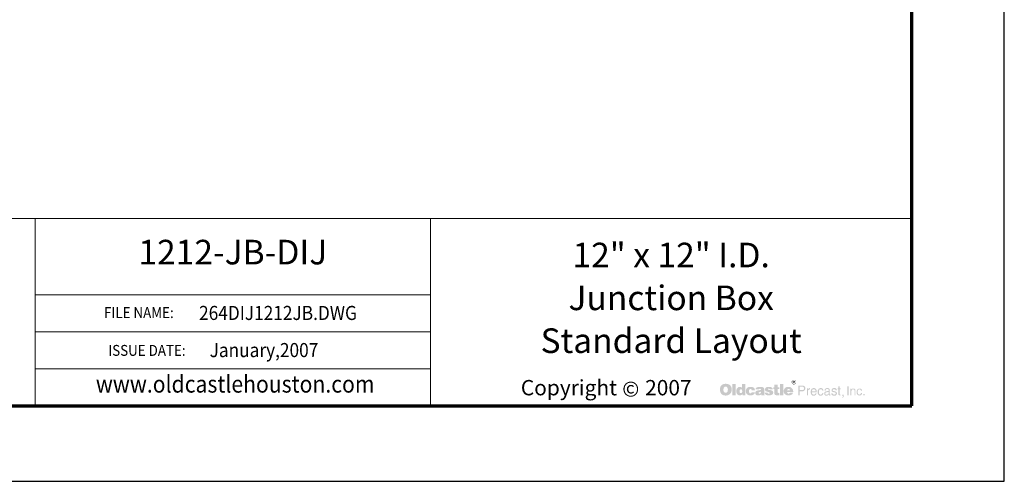
# Model space of a CAD drawing. Extents: x 0 to 408, y 0 to 528.
# Drawn here: x 148 to 408, y 0 to 122 of the extents above; entities that cross this region are included whole.
import ezdxf
from ezdxf.enums import TextEntityAlignment as Align

# ---------------------------------------------------------------- set-up
doc = ezdxf.new("R2010")
doc.units = 0
doc.header["$LTSCALE"] = 24
doc.header["$MEASUREMENT"] = 0
for name, color, linetype, lineweight in [('Border', 116, 'CONTINUOUS', 70), ('Text & Leaders', 7, 'CONTINUOUS', 20), ('TitleBlock', 116, 'CONTINUOUS', 20)]:
    doc.layers.add(name, color=color, linetype=linetype, lineweight=lineweight)
doc.layers.add('Limits', color=255, linetype='CONTINUOUS')
doc.styles.get("Standard").update_dxf_attribs({"font": 'ROMANS.SHX', "height": 1.28})
doc.styles.add('VIEWTITLES', font='ARIALBD.TTF')

msp = doc.modelspace()

# ---------------------------------------------------------------- hatches: boundary and pattern name
at = {"layer": 'Text & Leaders'}
h = msp.add_hatch(color=256, dxfattribs=at)
h.paths.add_polyline_path([(353.04305, 26.31964), (353.02682, 26.37644), (353.00248, 26.42512), (352.97814, 26.46569), (352.94569, 26.50625), (352.90512, 26.54682), (352.86456, 26.58739), (352.82399, 26.61173), (352.77531, 26.64418), (352.72663, 26.66041), (352.67795, 26.67663), (352.62115, 26.69286), (352.56436, 26.70097), (352.50757, 26.70097), (352.45077, 26.70097), (352.39398, 26.69286), (352.33719, 26.67663), (352.28851, 26.66041), (352.23983, 26.64418), (352.19115, 26.61173), (352.14247, 26.58739), (352.1019, 26.54682), (352.06133, 26.50625), (352.02888, 26.46569), (351.99643, 26.42512), (351.97209, 26.37644), (351.95586, 26.31964), (351.93963, 26.27096), (351.93152, 26.21417), (351.93152, 26.15738), (351.93152, 26.10058), (351.93963, 26.04379), (351.95586, 25.99511), (351.97209, 25.93832), (351.99643, 25.88964), (352.02888, 25.84096), (352.06945, 25.79228), (352.11001, 25.75171), (352.15058, 25.71114), (352.19926, 25.67869), (352.24794, 25.64624), (352.29662, 25.6219), (352.3453, 25.60567), (352.40209, 25.58944), (352.45077, 25.58133), (352.50757, 25.58133), (352.54002, 25.58133), (352.58059, 25.58944), (352.61304, 25.59756), (352.64549, 25.60567), (352.68606, 25.61378), (352.71851, 25.63001), (352.75097, 25.65435), (352.78342, 25.67058), (352.84833, 25.71926), (352.90512, 25.77605), (352.9538, 25.83284), (352.99437, 25.88964), (353.02682, 25.95454), (353.05116, 26.01945), (353.05928, 26.08436), (353.06739, 26.15738), (353.06739, 26.21417), (353.05928, 26.27096)])
h.paths.add_polyline_path([(352.06133, 26.31153), (352.07756, 26.3521), (352.09379, 26.40078), (352.11001, 26.44134), (352.13435, 26.48191), (352.16681, 26.52248), (352.19926, 26.55493), (352.23983, 26.58739), (352.28039, 26.61173), (352.32096, 26.63607), (352.36153, 26.64418), (352.41021, 26.66041), (352.45889, 26.66852), (352.50757, 26.66852), (352.56436, 26.66852), (352.62115, 26.66041), (352.66983, 26.64418), (352.71851, 26.63607), (352.76719, 26.61173), (352.80776, 26.58739), (352.84833, 26.55493), (352.88078, 26.52248), (352.91324, 26.48191), (352.94569, 26.44134), (352.97003, 26.40078), (352.99437, 26.36021), (353.00248, 26.31153), (353.01871, 26.26285), (353.02682, 26.21417), (353.02682, 26.15738), (353.02682, 26.1087), (353.01871, 26.06002), (353.00248, 26.01945), (352.98626, 25.97077), (352.96192, 25.9302), (352.93758, 25.88964), (352.90512, 25.85718), (352.86456, 25.82473), (352.82399, 25.79228), (352.78342, 25.76794), (352.74285, 25.7436), (352.70229, 25.71926), (352.65361, 25.70303), (352.60493, 25.69492), (352.55625, 25.6868), (352.50757, 25.6868), (352.45889, 25.6868), (352.41832, 25.69492), (352.37775, 25.71114), (352.33719, 25.72737), (352.29662, 25.7436), (352.25605, 25.76794), (352.2236, 25.80039), (352.18303, 25.83284), (352.15058, 25.8653), (352.12624, 25.90586), (352.1019, 25.93832), (352.07756, 25.97888), (352.06133, 26.01945), (352.05322, 26.06813), (352.04511, 26.1087), (352.04511, 26.15738), (352.04511, 26.20606), (352.05322, 26.26285)], flags=16)
h.paths.add_polyline_path([(352.25605, 26.4738), (352.57247, 26.4738), (352.67795, 26.46569), (352.75097, 26.42512), (352.79153, 26.36832), (352.80776, 26.28719), (352.79153, 26.2304), (352.75097, 26.18983), (352.68606, 26.16549), (352.59681, 26.15738), (352.59681, 26.10058), (352.63738, 26.10058), (352.67795, 26.09247), (352.70229, 26.08436), (352.72663, 26.07624), (352.74285, 26.06002), (352.75908, 26.01945), (352.78342, 25.97077), (352.80776, 25.90586), (352.66983, 25.90586), (352.65361, 25.99511), (352.62115, 26.0519), (352.55625, 26.09247), (352.467, 26.10058), (352.38587, 26.10058), (352.38587, 25.90586), (352.25605, 25.90586)], flags=0)
h.paths.add_polyline_path([(352.38587, 26.40889), (352.54002, 26.40889), (352.59681, 26.40078), (352.63738, 26.37644), (352.66172, 26.34398), (352.66983, 26.28719), (352.66172, 26.24662), (352.62927, 26.22228), (352.58059, 26.20606), (352.50757, 26.19794), (352.38587, 26.19794)], flags=0)
h = msp.add_hatch(color=256, dxfattribs=at)
h.paths.add_polyline_path([(352.68606, 26.16549), (352.75097, 26.18983), (352.79153, 26.2304), (352.80776, 26.28719), (352.79153, 26.36832), (352.75097, 26.42512), (352.67795, 26.46569), (352.57247, 26.4738), (352.25605, 26.4738), (352.25605, 25.90586), (352.38587, 25.90586), (352.38587, 26.10058), (352.467, 26.10058), (352.55625, 26.09247), (352.62115, 26.0519), (352.65361, 25.99511), (352.66983, 25.90586), (352.80776, 25.90586), (352.78342, 25.97077), (352.75908, 26.01945), (352.74285, 26.06002), (352.72663, 26.07624), (352.70229, 26.08436), (352.67795, 26.09247), (352.63738, 26.10058), (352.59681, 26.10058), (352.59681, 26.15738)])
h.paths.add_polyline_path([(352.38587, 26.19794), (352.38587, 26.40889), (352.54002, 26.40889), (352.59681, 26.40078), (352.63738, 26.37644), (352.66172, 26.34398), (352.66983, 26.28719), (352.66172, 26.24662), (352.62927, 26.22228), (352.58059, 26.20606), (352.50757, 26.19794)], flags=16)
h = msp.add_hatch(color=256, dxfattribs=at)
h.paths.add_polyline_path([(335.78088, 25.22434), (335.71597, 25.29736), (335.64295, 25.36227), (335.56182, 25.42718), (335.48069, 25.48397), (335.39955, 25.53265), (335.30219, 25.57322), (335.20483, 25.61378), (335.10747, 25.64624), (334.99389, 25.67058), (334.88841, 25.69492), (334.76671, 25.71114), (334.64501, 25.71926), (334.5152, 25.71926), (334.40161, 25.71926), (334.29614, 25.71114), (334.19066, 25.69492), (334.0933, 25.67869), (333.99594, 25.65435), (333.89858, 25.6219), (333.80934, 25.58133), (333.72009, 25.54076), (333.63084, 25.49208), (333.54971, 25.43529), (333.47669, 25.3785), (333.40367, 25.31359), (333.33876, 25.24868), (333.28197, 25.17566), (333.23329, 25.10264), (333.18461, 25.02151), (333.14404, 24.94037), (333.10347, 24.85113), (333.07913, 24.76188), (333.04668, 24.66452), (333.03045, 24.55905), (333.01423, 24.45357), (333.00611, 24.3481), (333.00611, 24.23451), (333.00611, 24.1047), (333.01423, 23.983), (333.03045, 23.86941), (333.05479, 23.75582), (333.07913, 23.64224), (333.11159, 23.54488), (333.15215, 23.44752), (333.19272, 23.35016), (333.2414, 23.26091), (333.2982, 23.17978), (333.35499, 23.10676), (333.4199, 23.03374), (333.4848, 22.96883), (333.55782, 22.91204), (333.63084, 22.86336), (333.71198, 22.81468), (333.79311, 22.77411), (333.88236, 22.73354), (333.97972, 22.7092), (334.07708, 22.67675), (334.18255, 22.66052), (334.28802, 22.6443), (334.40161, 22.63618), (334.5152, 22.63618), (334.62067, 22.63618), (334.72615, 22.6443), (334.83162, 22.66052), (334.93709, 22.68486), (335.03445, 22.7092), (335.13181, 22.74166), (335.22917, 22.77411), (335.32653, 22.81468), (335.42389, 22.86336), (335.51314, 22.92015), (335.59427, 22.98506), (335.66729, 23.04996), (335.74031, 23.12298), (335.80522, 23.196), (335.86202, 23.27714), (335.9107, 23.36638), (335.95938, 23.45563), (335.99994, 23.55299), (336.0324, 23.65035), (336.05674, 23.75582), (336.08108, 23.86941), (336.0973, 23.983), (336.10542, 24.1047), (336.10542, 24.23451), (336.10542, 24.33187), (336.0973, 24.42923), (336.08108, 24.52659), (336.06485, 24.61584), (336.04051, 24.7132), (336.01617, 24.80245), (335.98372, 24.88358), (335.94315, 24.97283), (335.89447, 25.06207), (335.83767, 25.14321)])
h.paths.add_polyline_path([(334.8803, 24.8349), (334.92087, 24.77811), (334.96143, 24.7132), (334.99389, 24.65641), (335.01823, 24.5915), (335.03445, 24.52659), (335.05068, 24.46169), (335.06691, 24.38867), (335.07502, 24.31565), (335.08313, 24.24263), (335.08313, 24.16149), (335.07502, 23.97489), (335.05068, 23.81262), (335.002, 23.67469), (334.93709, 23.5611), (334.85596, 23.47186), (334.7586, 23.40695), (334.64501, 23.3745), (334.5152, 23.35827), (334.44218, 23.36638), (334.36916, 23.3745), (334.30425, 23.39884), (334.24746, 23.42318), (334.19066, 23.46374), (334.14198, 23.50431), (334.0933, 23.5611), (334.05274, 23.6179), (334.02028, 23.67469), (333.99594, 23.73148), (333.9716, 23.79639), (333.95538, 23.8613), (333.93915, 23.93432), (333.93104, 24.00734), (333.92292, 24.08036), (333.92292, 24.16149), (333.92292, 24.24263), (333.93104, 24.31565), (333.93915, 24.38867), (333.95538, 24.46169), (333.9716, 24.52659), (333.99594, 24.5915), (334.02028, 24.65641), (334.05274, 24.7132), (334.0933, 24.77811), (334.14198, 24.8349), (334.19066, 24.88358), (334.24746, 24.92415), (334.30425, 24.9566), (334.36916, 24.98094), (334.44218, 24.98905), (334.5152, 24.99717), (334.58822, 24.98905), (334.65313, 24.98094), (334.71803, 24.9566), (334.77483, 24.92415), (334.83162, 24.88358)], flags=16)
h.paths.add_polyline_path([(337.1277, 25.63001), (336.29202, 25.63001), (336.29202, 22.70109), (337.1277, 22.70109)])
h.paths.add_polyline_path([(339.71586, 25.63001), (338.83962, 25.63001), (338.83962, 24.66452), (338.7666, 24.72131), (338.69358, 24.77811), (338.62056, 24.81867), (338.54754, 24.85924), (338.4664, 24.88358), (338.38527, 24.90792), (338.31225, 24.91603), (338.23111, 24.92415), (338.17432, 24.92415), (338.10941, 24.91603), (338.05262, 24.89981), (337.99583, 24.88358), (337.93903, 24.85924), (337.88224, 24.8349), (337.82545, 24.80245), (337.77677, 24.76999), (337.67129, 24.68886), (337.57393, 24.5915), (337.4928, 24.47791), (337.42789, 24.35621), (337.37921, 24.2264), (337.34676, 24.08036), (337.32242, 23.92621), (337.31431, 23.75582), (337.31431, 23.67469), (337.32242, 23.60167), (337.33053, 23.52865), (337.34676, 23.45563), (337.35487, 23.39072), (337.37921, 23.32582), (337.39544, 23.26091), (337.41978, 23.196), (337.48469, 23.0743), (337.55771, 22.96883), (337.64695, 22.87958), (337.74431, 22.79845), (337.84979, 22.74166), (337.97149, 22.70109), (338.10941, 22.67675), (338.25545, 22.66864), (338.35281, 22.67675), (338.45017, 22.69298), (338.53942, 22.71732), (338.63678, 22.74977), (338.72603, 22.79845), (338.81528, 22.85524), (338.89641, 22.92015), (338.98566, 22.99317), (338.98566, 22.70109), (339.71586, 22.70109)])
h.paths.add_polyline_path([(338.23111, 24.06413), (338.27168, 24.13715), (338.31225, 24.19395), (338.37715, 24.23451), (338.44206, 24.25885), (338.5232, 24.26697), (338.60433, 24.25885), (338.67735, 24.23451), (338.74226, 24.19395), (338.79094, 24.13715), (338.8315, 24.06413), (338.85584, 23.983), (338.87207, 23.87753), (338.88018, 23.75582), (338.88018, 23.70714), (338.87207, 23.66658), (338.86396, 23.62601), (338.85584, 23.57733), (338.84773, 23.53676), (338.8315, 23.4962), (338.80716, 23.46374), (338.79094, 23.42318), (338.7666, 23.38261), (338.74226, 23.35016), (338.7098, 23.32582), (338.67735, 23.30148), (338.6449, 23.27714), (338.60433, 23.26091), (338.56376, 23.2528), (338.5232, 23.2528), (338.44206, 23.26091), (338.37715, 23.28525), (338.31225, 23.32582), (338.27168, 23.38261), (338.23111, 23.44752), (338.20677, 23.53676), (338.19055, 23.64224), (338.18243, 23.75582), (338.19055, 23.87753), (338.20677, 23.983)], flags=16)
h.paths.add_polyline_path([(340.79493, 24.2264), (340.82739, 24.25885), (340.85984, 24.29131), (340.90041, 24.30753), (340.94097, 24.32376), (340.98154, 24.33999), (341.03022, 24.33999), (341.05456, 24.33999), (341.08701, 24.33187), (341.11136, 24.33187), (341.15192, 24.32376), (341.18438, 24.30753), (341.22494, 24.29942), (341.26551, 24.28319), (341.3223, 24.26426), (341.3223, 24.23451), (341.33853, 24.20206), (341.33853, 24.15338), (341.34664, 24.11281), (341.34664, 24.06413), (341.34664, 24.01545), (342.231, 24.01545), (342.19854, 24.2264), (342.14175, 24.41301), (342.03628, 24.56716), (341.90646, 24.69697), (341.7442, 24.79433), (341.54136, 24.86735), (341.29796, 24.90792), (341.03022, 24.92415), (340.82739, 24.91603), (340.64889, 24.88358), (340.47851, 24.82679), (340.33247, 24.75377), (340.20266, 24.66452), (340.08907, 24.55093), (339.99171, 24.42112), (339.91869, 24.26697), (339.89435, 24.21017), (339.87813, 24.15338), (339.8619, 24.09659), (339.84567, 24.03979), (339.83756, 23.97489), (339.82945, 23.91809), (339.82133, 23.8613), (339.82133, 23.8045), (339.82945, 23.67469), (339.84567, 23.55299), (339.87001, 23.4394), (339.91058, 23.33393), (339.95926, 23.22846), (340.01605, 23.13921), (340.08096, 23.04996), (340.16209, 22.96883), (340.25134, 22.90392), (340.34059, 22.83902), (340.43795, 22.79034), (340.54342, 22.74977), (340.65701, 22.7092), (340.77871, 22.68486), (340.90041, 22.67675), (341.03022, 22.66864), (341.28174, 22.68486), (341.5008, 22.72543), (341.69552, 22.79034), (341.8659, 22.87958), (341.99571, 23.00128), (342.10118, 23.13921), (342.18232, 23.30959), (342.231, 23.50431), (341.34664, 23.50431), (341.33853, 23.4394), (341.33042, 23.38261), (341.30608, 23.33393), (341.26551, 23.29336), (341.22494, 23.26091), (341.16815, 23.23657), (341.10324, 23.22846), (341.03022, 23.22034), (340.94097, 23.22846), (340.86795, 23.2528), (340.81116, 23.29336), (340.75437, 23.35827), (340.7138, 23.43129), (340.68946, 23.52054), (340.67323, 23.63412), (340.66512, 23.75582), (340.66512, 23.81262), (340.67323, 23.8613), (340.67323, 23.90998), (340.68135, 23.95866), (340.69757, 24.00734), (340.70569, 24.04791), (340.72191, 24.09659), (340.73814, 24.13715), (340.76248, 24.18583)])
h.paths.add_polyline_path([(344.63255, 24.50225), (344.58387, 24.59961), (344.51085, 24.68886), (344.41349, 24.76188), (344.2999, 24.81867), (344.16198, 24.86735), (343.99971, 24.89981), (343.8131, 24.91603), (343.61027, 24.92415), (343.3263, 24.91603), (343.07479, 24.88358), (342.87195, 24.82679), (342.70157, 24.75377), (342.56365, 24.65641), (342.46629, 24.53471), (342.40949, 24.39678), (342.39326, 24.23451), (343.25328, 24.23451), (343.28573, 24.27508), (343.31819, 24.30753), (343.35064, 24.33999), (343.39121, 24.36433), (343.42366, 24.38867), (343.46423, 24.40489), (343.50479, 24.41301), (343.54536, 24.41301), (343.58593, 24.41301), (343.62649, 24.40489), (343.66706, 24.38867), (343.71574, 24.37244), (343.76442, 24.3481), (343.79688, 24.32376), (343.82122, 24.29942), (343.82933, 24.26697), (343.82122, 24.23451), (343.8131, 24.20206), (343.78876, 24.16961), (343.76442, 24.14527), (343.72385, 24.12093), (343.67517, 24.09659), (343.62649, 24.08036), (343.56159, 24.06413), (343.49668, 24.05602), (343.43177, 24.03979), (343.36687, 24.03168), (343.29385, 24.01545), (343.22894, 24.00734), (343.15592, 23.99111), (343.09101, 23.983), (343.01799, 23.97489), (342.85573, 23.94243), (342.7178, 23.89375), (342.60421, 23.82884), (342.50685, 23.75582), (342.43383, 23.66658), (342.37704, 23.56922), (342.34458, 23.45563), (342.33647, 23.32582), (342.34458, 23.17166), (342.37704, 23.04185), (342.43383, 22.92826), (342.51497, 22.8309), (342.61233, 22.75788), (342.73403, 22.7092), (342.87195, 22.67675), (343.03422, 22.66864), (343.17215, 22.67675), (343.31007, 22.68486), (343.43177, 22.7092), (343.54536, 22.73354), (343.64272, 22.77411), (343.74008, 22.81468), (343.82122, 22.87147), (343.90235, 22.92826), (343.9348, 22.70109), (344.77859, 22.70109), (344.77859, 22.74977), (344.74208, 22.78628), (344.72991, 22.82279), (344.7218, 22.84713), (344.71368, 22.87958), (344.71368, 22.92015), (344.70557, 22.96883), (344.70557, 23.03374), (344.70557, 24.01545), (344.70557, 24.08847), (344.69746, 24.15338), (344.69746, 24.2264), (344.68934, 24.28319), (344.67312, 24.3481), (344.665, 24.40489), (344.64878, 24.45357)])
h.paths.add_polyline_path([(343.28573, 23.48808), (343.31819, 23.4962), (343.35064, 23.50431), (343.38309, 23.51242), (343.41555, 23.52865), (343.45611, 23.53676), (343.50479, 23.55299), (343.54536, 23.56922), (343.59404, 23.58544), (343.63461, 23.60167), (343.67517, 23.6179), (343.71574, 23.62601), (343.7482, 23.64224), (343.78065, 23.65846), (343.80499, 23.66658), (343.82933, 23.6828), (343.82122, 23.5611), (343.80499, 23.44752), (343.77254, 23.35827), (343.73197, 23.28525), (343.68329, 23.22034), (343.61838, 23.17978), (343.54536, 23.15544), (343.46423, 23.14732), (343.39932, 23.14732), (343.34253, 23.15544), (343.30196, 23.17166), (343.26139, 23.18789), (343.22894, 23.21223), (343.2046, 23.24468), (343.19649, 23.28525), (343.18837, 23.32582), (343.19649, 23.3745), (343.2046, 23.42318), (343.22894, 23.45563), (343.26139, 23.47997)], flags=16)
h.paths.add_polyline_path([(345.66295, 24.28319), (345.65483, 24.30753), (345.66295, 24.33999), (345.67106, 24.36433), (345.6954, 24.38867), (345.71974, 24.41301), (345.75219, 24.42923), (345.80087, 24.43735), (345.84955, 24.44546), (345.90635, 24.44546), (345.97125, 24.43735), (346.01993, 24.42112), (346.04427, 24.38867), (346.05239, 24.33999), (346.09295, 24.33187), (346.12541, 24.32376), (346.14163, 24.29942), (346.14975, 24.26697), (346.93674, 24.26697), (346.90429, 24.42112), (346.83938, 24.55093), (346.75014, 24.66452), (346.62844, 24.75377), (346.4824, 24.82679), (346.3039, 24.88358), (346.10107, 24.91603), (345.86578, 24.92415), (345.63861, 24.91603), (345.44389, 24.88358), (345.27351, 24.82679), (345.13558, 24.75377), (345.0301, 24.65641), (344.95708, 24.53471), (344.9084, 24.39678), (344.89218, 24.23451), (344.89218, 24.14527), (344.9084, 24.06413), (344.92463, 23.983), (344.94897, 23.91809), (344.98142, 23.8613), (345.02199, 23.81262), (345.07067, 23.77205), (345.12747, 23.7396), (345.14369, 23.73148), (345.17615, 23.72337), (345.22483, 23.70714), (345.28973, 23.69092), (345.37087, 23.65846), (345.46823, 23.63412), (345.58181, 23.60167), (345.71163, 23.5611), (345.8171, 23.52865), (345.90635, 23.50431), (345.97937, 23.47186), (346.04427, 23.4394), (346.08484, 23.40695), (346.12541, 23.38261), (346.14975, 23.33393), (346.14975, 23.27714), (346.13352, 23.22846), (346.11729, 23.196), (346.09295, 23.16355), (346.05239, 23.13921), (346.01182, 23.1311), (345.96314, 23.11487), (345.90635, 23.11487), (345.84144, 23.12298), (345.78465, 23.1311), (345.73597, 23.14732), (345.6954, 23.17166), (345.64672, 23.20412), (345.61427, 23.2528), (345.59804, 23.30148), (345.58993, 23.35827), (344.81916, 23.35827), (344.8435, 23.196), (344.90029, 23.05808), (344.98142, 22.93638), (345.10313, 22.83902), (345.24917, 22.766), (345.41955, 22.7092), (345.63049, 22.67675), (345.86578, 22.66864), (345.97937, 22.66864), (346.08484, 22.67675), (346.19031, 22.68486), (346.28767, 22.70109), (346.37692, 22.72543), (346.46617, 22.74977), (346.5473, 22.77411), (346.62844, 22.80656), (346.7258, 22.85524), (346.80693, 22.91204), (346.87995, 22.97694), (346.93674, 23.04996), (346.98542, 23.12298), (347.01788, 23.20412), (347.0341, 23.29336), (347.04222, 23.39072), (347.0341, 23.51242), (347.00165, 23.6179), (346.95297, 23.71526), (346.87995, 23.8045), (346.7907, 23.87753), (346.67712, 23.94243), (346.5473, 23.99111), (346.39315, 24.03168), (346.32824, 24.04791), (346.26333, 24.06413), (346.20654, 24.07225), (346.14975, 24.08847), (346.10107, 24.09659), (346.05239, 24.1047), (346.01182, 24.11281), (345.97937, 24.12093), (345.90635, 24.13715), (345.83333, 24.16149), (345.77653, 24.18583), (345.73597, 24.20206), (345.70351, 24.2264), (345.67106, 24.25074)])
h.paths.add_polyline_path([(348.21054, 24.33999), (348.673, 24.33999), (348.673, 24.81867), (348.21054, 24.81867), (348.21054, 25.50831), (347.35864, 25.50831), (347.35864, 24.81867), (347.04222, 24.81867), (347.04222, 24.33999), (347.35864, 24.33999), (347.35864, 23.47186), (347.35864, 23.39072), (347.36675, 23.30959), (347.36675, 23.23657), (347.37486, 23.17166), (347.38298, 23.10676), (347.39109, 23.05808), (347.3992, 23.0094), (347.40732, 22.96883), (347.43977, 22.90392), (347.48845, 22.85524), (347.55336, 22.80656), (347.63449, 22.766), (347.73997, 22.74166), (347.85355, 22.71732), (347.98337, 22.7092), (348.12941, 22.70109), (348.64055, 22.70109), (348.64055, 23.32582), (348.47017, 23.32582), (348.41337, 23.32582), (348.35658, 23.34204), (348.31601, 23.35827), (348.27545, 23.39072), (348.25111, 23.42318), (348.22677, 23.46374), (348.21865, 23.52054), (348.21054, 23.57733)])
h.paths.add_polyline_path([(349.69528, 25.63001), (348.82715, 25.63001), (348.82715, 22.70109), (349.69528, 22.70109)])
h.paths.add_polyline_path([(352.25099, 24.11281), (352.20231, 24.2264), (352.1374, 24.33999), (352.0725, 24.43735), (351.99136, 24.53471), (351.90212, 24.62395), (351.80476, 24.70509), (351.69928, 24.76999), (351.58569, 24.82679), (351.46399, 24.86735), (351.33418, 24.89981), (351.20437, 24.91603), (351.05833, 24.92415), (350.87983, 24.91603), (350.71757, 24.89169), (350.56341, 24.84301), (350.42549, 24.78622), (350.29567, 24.70509), (350.18208, 24.61584), (350.07661, 24.50225), (349.98736, 24.37244), (349.9468, 24.30753), (349.91434, 24.23451), (349.88189, 24.16149), (349.85755, 24.08847), (349.84132, 24.00734), (349.8251, 23.92621), (349.81698, 23.84507), (349.81698, 23.75582), (349.8251, 23.62601), (349.84132, 23.51242), (349.86566, 23.39884), (349.90623, 23.29336), (349.96302, 23.196), (350.02793, 23.10676), (350.10095, 23.01751), (350.1902, 22.94449), (350.27944, 22.87958), (350.36869, 22.82279), (350.46605, 22.77411), (350.57153, 22.73354), (350.68511, 22.7092), (350.80681, 22.68486), (350.92851, 22.67675), (351.05833, 22.66864), (351.30173, 22.67675), (351.51267, 22.7092), (351.69928, 22.766), (351.86966, 22.83902), (352.00759, 22.93638), (352.12118, 23.05808), (352.20231, 23.196), (352.26722, 23.35827), (351.44777, 23.35827), (351.43154, 23.30959), (351.4072, 23.26091), (351.37475, 23.22846), (351.33418, 23.196), (351.2855, 23.17166), (351.22871, 23.16355), (351.1638, 23.14732), (351.09078, 23.14732), (351.05021, 23.14732), (351.01776, 23.15544), (350.97719, 23.16355), (350.94474, 23.17978), (350.91229, 23.196), (350.87983, 23.22034), (350.84738, 23.2528), (350.82304, 23.28525), (350.7987, 23.3177), (350.78247, 23.35016), (350.75813, 23.38261), (350.75002, 23.42318), (350.73379, 23.45563), (350.72568, 23.4962), (350.71757, 23.53676), (350.71757, 23.57733), (352.33212, 23.57733), (352.32401, 23.72337), (352.30778, 23.8613), (352.28344, 23.99111)])
h.paths.add_polyline_path([(350.71757, 24.01545), (350.72568, 24.08847), (350.74191, 24.15338), (350.77436, 24.21017), (350.81493, 24.25885), (350.86361, 24.29131), (350.92851, 24.31565), (351.00153, 24.33187), (351.09078, 24.33999), (351.18814, 24.33187), (351.26927, 24.31565), (351.33418, 24.29131), (351.39097, 24.25885), (351.43965, 24.21017), (351.47211, 24.15338), (351.48833, 24.08847), (351.49645, 24.01545)], flags=16)
h = msp.add_hatch(color=256, dxfattribs=at)
h.paths.add_polyline_path([(355.22048, 25.14321), (355.09878, 25.2), (354.95274, 25.24057), (354.78236, 25.24868), (353.71139, 25.24868), (353.71139, 22.66864), (354.05215, 22.66864), (354.05215, 23.75582), (354.78236, 23.75582), (354.86349, 23.75582), (354.93651, 23.77205), (355.00953, 23.78828), (355.08255, 23.81262), (355.14746, 23.84507), (355.20425, 23.87753), (355.26104, 23.92621), (355.31784, 23.97489), (355.3584, 24.03168), (355.39897, 24.08847), (355.43142, 24.15338), (355.45576, 24.21829), (355.4801, 24.29131), (355.49633, 24.36433), (355.50444, 24.44546), (355.50444, 24.52659), (355.49633, 24.69697), (355.45576, 24.84301), (355.39897, 24.96471), (355.32595, 25.07019)])
h.paths.add_polyline_path([(354.66877, 24.9566), (354.78236, 24.94849), (354.88783, 24.93226), (354.96896, 24.89169), (355.04198, 24.85113), (355.09878, 24.78622), (355.13123, 24.7132), (355.15557, 24.62395), (355.16368, 24.52659), (355.15557, 24.41301), (355.13123, 24.31565), (355.09878, 24.23451), (355.04198, 24.16961), (354.96896, 24.11281), (354.88783, 24.08036), (354.78236, 24.05602), (354.66877, 24.04791), (354.05215, 24.04791), (354.05215, 24.9566)], flags=16)
h.paths.add_polyline_path([(356.24276, 23.90187), (356.25899, 23.94243), (356.27521, 23.983), (356.29144, 24.02357), (356.31578, 24.06413), (356.34823, 24.09659), (356.38069, 24.12904), (356.41314, 24.15338), (356.45371, 24.17772), (356.49427, 24.20206), (356.53484, 24.21829), (356.57541, 24.2264), (356.62409, 24.23451), (356.67277, 24.23451), (356.77824, 24.23451), (356.77824, 24.59961), (356.71333, 24.59961), (356.64031, 24.5915), (356.56729, 24.57527), (356.50239, 24.55093), (356.43748, 24.51037), (356.38069, 24.45357), (356.32389, 24.39678), (356.27521, 24.32376), (356.22653, 24.23451), (356.19408, 24.23451), (356.19408, 24.52659), (355.94257, 24.52659), (355.94257, 22.66864), (356.22653, 22.66864), (356.22653, 23.75582), (356.22653, 23.8045), (356.23465, 23.85319)])
h.paths.add_polyline_path([(358.49016, 23.96677), (358.43337, 24.15338), (358.35223, 24.31565), (358.23865, 24.43735), (358.10883, 24.52659), (357.94656, 24.58339), (357.76807, 24.59961), (357.6626, 24.5915), (357.56524, 24.57527), (357.47599, 24.55093), (357.39486, 24.51848), (357.31372, 24.4698), (357.2407, 24.41301), (357.1758, 24.3481), (357.119, 24.27508), (357.07844, 24.20206), (357.03787, 24.12093), (357.00542, 24.03979), (356.98108, 23.95055), (356.95674, 23.8613), (356.94051, 23.75582), (356.9324, 23.65846), (356.9324, 23.54488), (356.9324, 23.45563), (356.94051, 23.35827), (356.95674, 23.26902), (356.98108, 23.18789), (357.00542, 23.10676), (357.03787, 23.02562), (357.07844, 22.9526), (357.119, 22.87958), (357.1758, 22.80656), (357.23259, 22.74166), (357.2975, 22.68486), (357.37052, 22.6443), (357.44354, 22.60373), (357.52467, 22.57939), (357.6058, 22.57128), (357.69505, 22.56316), (357.79241, 22.56316), (357.88977, 22.57128), (357.96279, 22.5875), (358.03581, 22.61184), (358.0926, 22.63618), (358.14128, 22.66864), (358.17374, 22.7092), (358.19808, 22.74977), (358.26299, 22.79034), (358.31978, 22.83902), (358.36035, 22.8877), (358.40091, 22.9526), (358.43337, 23.0094), (358.45771, 23.0743), (358.46582, 23.14732), (358.47393, 23.22034), (358.19808, 23.22034), (358.18997, 23.15544), (358.15751, 23.09053), (358.10883, 23.03374), (358.04392, 22.98506), (358.01147, 22.96072), (357.97902, 22.94449), (357.93845, 22.92015), (357.906, 22.91204), (357.87354, 22.89581), (357.83298, 22.8877), (357.80052, 22.87958), (357.76807, 22.87958), (357.64637, 22.8877), (357.5409, 22.92015), (357.45165, 22.96072), (357.37863, 23.03374), (357.32184, 23.11487), (357.28127, 23.21223), (357.25693, 23.33393), (357.24882, 23.47186), (358.53884, 23.47186), (358.53073, 23.73148)])
h.paths.add_polyline_path([(357.24882, 23.8045), (357.25693, 23.85319), (357.27316, 23.90187), (357.28938, 23.95055), (357.30561, 23.99923), (357.32995, 24.04791), (357.3624, 24.08847), (357.39486, 24.13715), (357.43542, 24.17772), (357.46788, 24.21017), (357.50844, 24.24263), (357.55712, 24.26697), (357.59769, 24.28319), (357.63826, 24.29942), (357.68694, 24.30753), (357.73562, 24.30753), (357.84109, 24.29942), (357.93034, 24.27508), (358.01147, 24.2264), (358.08449, 24.16961), (358.14128, 24.08847), (358.18185, 23.99923), (358.21431, 23.88564), (358.23865, 23.75582), (357.24882, 23.75582)], flags=16)
h.paths.add_polyline_path([(359.08243, 23.6828), (359.09055, 23.74771), (359.09866, 23.8045), (359.11489, 23.86941), (359.13111, 23.92621), (359.14734, 23.97489), (359.17168, 24.03168), (359.19602, 24.08036), (359.22847, 24.12904), (359.26904, 24.17772), (359.30961, 24.21829), (359.35829, 24.25074), (359.40697, 24.27508), (359.46376, 24.29131), (359.52056, 24.30753), (359.57735, 24.30753), (359.67471, 24.29942), (359.75584, 24.28319), (359.82075, 24.25074), (359.88566, 24.21017), (359.92622, 24.15338), (359.96679, 24.08036), (359.99113, 23.99923), (359.99924, 23.90998), (360.31566, 23.90998), (360.2751, 24.07225), (360.2183, 24.21017), (360.1534, 24.33187), (360.07226, 24.42923), (359.98302, 24.50225), (359.86943, 24.55905), (359.74773, 24.5915), (359.61792, 24.59961), (359.55301, 24.59961), (359.49622, 24.5915), (359.43131, 24.58339), (359.37451, 24.56716), (359.31772, 24.54282), (359.26904, 24.52659), (359.22036, 24.50225), (359.17168, 24.4698), (359.07432, 24.39678), (358.99319, 24.30753), (358.92017, 24.21017), (358.86337, 24.09659), (358.81469, 23.97489), (358.78224, 23.84507), (358.76601, 23.69903), (358.7579, 23.54488), (358.7579, 23.45563), (358.77413, 23.35827), (358.79035, 23.26902), (358.80658, 23.18789), (358.83903, 23.10676), (358.87149, 23.02562), (358.91205, 22.9526), (358.95262, 22.87958), (359.00941, 22.80656), (359.07432, 22.74166), (359.13923, 22.68486), (359.21225, 22.6443), (359.28527, 22.60373), (359.3664, 22.57939), (359.44753, 22.57128), (359.53678, 22.56316), (359.68282, 22.57128), (359.81264, 22.61184), (359.93434, 22.66864), (360.03981, 22.74977), (360.12906, 22.86336), (360.21019, 22.99317), (360.26698, 23.14732), (360.31566, 23.32582), (359.99924, 23.32582), (359.99113, 23.27714), (359.98302, 23.23657), (359.9749, 23.196), (359.95868, 23.15544), (359.94245, 23.11487), (359.92622, 23.08242), (359.90188, 23.04996), (359.87754, 23.01751), (359.84509, 22.98506), (359.81264, 22.96072), (359.78018, 22.93638), (359.73962, 22.91204), (359.70716, 22.89581), (359.6666, 22.8877), (359.61792, 22.87958), (359.57735, 22.87958), (359.46376, 22.8877), (359.35829, 22.92826), (359.27715, 22.98506), (359.20413, 23.06619), (359.14734, 23.17166), (359.11489, 23.29336), (359.09055, 23.44752), (359.08243, 23.6179)])
h.paths.add_polyline_path([(361.97079, 24.04791), (361.96267, 24.17772), (361.93022, 24.29131), (361.88154, 24.38055), (361.80852, 24.46169), (361.71927, 24.51848), (361.6138, 24.56716), (361.48399, 24.5915), (361.33795, 24.59961), (361.16757, 24.5915), (361.02153, 24.55905), (360.89171, 24.50225), (360.79435, 24.42923), (360.71322, 24.33999), (360.65642, 24.2264), (360.61586, 24.09659), (360.60774, 23.94243), (360.87549, 23.94243), (360.87549, 23.983), (360.8836, 24.02357), (360.8836, 24.06413), (360.89171, 24.1047), (360.90794, 24.13715), (360.91605, 24.16961), (360.94039, 24.20206), (360.95662, 24.23451), (360.98096, 24.25885), (361.01341, 24.28319), (361.04587, 24.29942), (361.08643, 24.31565), (361.13511, 24.32376), (361.18379, 24.33187), (361.24059, 24.33999), (361.30549, 24.33999), (361.40285, 24.33187), (361.48399, 24.31565), (361.54889, 24.29131), (361.60569, 24.25885), (361.65437, 24.21017), (361.68682, 24.15338), (361.70305, 24.08847), (361.71116, 24.01545), (361.70305, 23.93432), (361.66248, 23.87753), (361.60569, 23.83696), (361.52455, 23.82884), (361.06209, 23.75582), (360.93228, 23.72337), (360.81869, 23.6828), (360.72133, 23.62601), (360.6402, 23.5611), (360.5834, 23.47186), (360.53472, 23.3745), (360.51038, 23.26902), (360.50227, 23.14732), (360.50227, 23.09053), (360.51038, 23.03374), (360.52661, 22.97694), (360.54284, 22.92826), (360.56718, 22.87958), (360.59152, 22.8309), (360.62397, 22.78222), (360.66454, 22.73354), (360.7051, 22.69298), (360.75378, 22.66052), (360.80246, 22.62807), (360.85115, 22.60373), (360.89983, 22.5875), (360.94851, 22.57128), (361.0053, 22.56316), (361.06209, 22.56316), (361.10266, 22.56316), (361.14323, 22.56316), (361.17568, 22.57128), (361.20813, 22.57939), (361.24059, 22.5875), (361.27304, 22.59562), (361.30549, 22.60373), (361.32983, 22.61996), (361.39474, 22.66052), (361.45153, 22.69298), (361.50021, 22.73354), (361.55701, 22.766), (361.59757, 22.79845), (361.63814, 22.82279), (361.67871, 22.85524), (361.71116, 22.87958), (361.71927, 22.82279), (361.72739, 22.78222), (361.74361, 22.73354), (361.76795, 22.70109), (361.78418, 22.68486), (361.80041, 22.67675), (361.82475, 22.66052), (361.8572, 22.65241), (361.88965, 22.6443), (361.93022, 22.6443), (361.97079, 22.63618), (362.01947, 22.63618), (362.06003, 22.63618), (362.1006, 22.6443), (362.13306, 22.65241), (362.16551, 22.66864), (362.16551, 22.87958), (362.1574, 22.87147), (362.14928, 22.85524), (362.12494, 22.84713), (362.09249, 22.84713), (362.03569, 22.85524), (362.00324, 22.8877), (361.9789, 22.92826), (361.97079, 22.99317)])
h.paths.add_polyline_path([(360.81058, 23.30148), (360.84303, 23.35016), (360.89171, 23.39884), (360.94851, 23.43129), (361.02153, 23.45563), (361.10266, 23.46374), (361.20002, 23.47186), (361.31361, 23.50431), (361.41097, 23.52865), (361.4921, 23.55299), (361.56512, 23.57733), (361.62191, 23.59356), (361.66248, 23.60167), (361.69493, 23.60978), (361.71116, 23.6179), (361.71116, 23.32582), (361.71116, 23.26902), (361.69493, 23.22034), (361.67871, 23.17166), (361.65437, 23.1311), (361.63003, 23.09053), (361.58946, 23.04996), (361.54889, 23.0094), (361.50021, 22.97694), (361.45153, 22.94449), (361.40285, 22.92015), (361.35417, 22.90392), (361.30549, 22.87958), (361.25681, 22.86336), (361.20002, 22.85524), (361.14323, 22.84713), (361.08643, 22.84713), (361.02153, 22.85524), (360.95662, 22.87147), (360.90794, 22.89581), (360.86737, 22.92826), (360.82681, 22.97694), (360.80246, 23.03374), (360.79435, 23.09864), (360.78624, 23.17166), (360.79435, 23.23657)], flags=16)
h.paths.add_polyline_path([(362.74156, 23.95866), (362.73344, 23.99923), (362.72533, 24.04791), (362.73344, 24.1047), (362.74967, 24.16149), (362.77401, 24.20206), (362.81458, 24.24263), (362.87137, 24.26697), (362.92816, 24.29131), (363.00118, 24.29942), (363.09043, 24.30753), (363.18779, 24.29942), (363.26892, 24.29131), (363.33383, 24.26697), (363.39062, 24.23451), (363.43931, 24.19395), (363.47176, 24.14527), (363.48799, 24.08036), (363.4961, 24.01545), (363.82063, 24.01545), (363.81252, 24.15338), (363.78007, 24.27508), (363.72327, 24.37244), (363.64214, 24.45357), (363.54478, 24.51848), (363.42308, 24.56716), (363.27704, 24.5915), (363.11477, 24.59961), (363.04175, 24.59961), (362.97684, 24.5915), (362.91194, 24.57527), (362.84703, 24.55905), (362.79024, 24.53471), (362.73344, 24.51037), (362.68476, 24.47791), (362.63608, 24.43735), (362.5874, 24.39678), (362.54684, 24.3481), (362.51438, 24.29942), (362.49004, 24.24263), (362.4657, 24.17772), (362.44948, 24.11281), (362.43325, 24.04791), (362.43325, 23.97489), (362.44136, 23.90187), (362.45759, 23.83696), (362.49004, 23.78016), (362.53872, 23.72337), (362.5874, 23.66658), (362.66042, 23.62601), (362.74156, 23.57733), (362.8308, 23.54488), (363.1959, 23.47186), (363.23647, 23.46374), (363.27704, 23.44752), (363.30949, 23.4394), (363.34194, 23.42318), (363.3744, 23.40695), (363.40685, 23.39072), (363.43931, 23.3745), (363.46365, 23.35827), (363.4961, 23.32582), (363.52044, 23.28525), (363.52855, 23.23657), (363.53667, 23.17166), (363.52855, 23.11487), (363.50421, 23.05808), (363.47176, 23.0094), (363.41496, 22.96883), (363.39062, 22.9526), (363.35817, 22.92826), (363.32572, 22.91204), (363.29326, 22.90392), (363.26081, 22.89581), (363.22024, 22.8877), (363.18779, 22.87958), (363.14722, 22.87958), (363.04175, 22.8877), (362.94439, 22.90392), (362.86326, 22.93638), (362.79835, 22.97694), (362.74967, 23.02562), (362.71722, 23.09053), (362.69288, 23.16355), (362.68476, 23.2528), (362.36023, 23.2528), (362.36023, 23.17166), (362.37646, 23.09053), (362.39268, 23.01751), (362.41702, 22.9526), (362.44948, 22.8877), (362.49004, 22.8309), (362.53872, 22.78222), (362.59552, 22.73354), (362.65231, 22.69298), (362.7091, 22.66052), (362.77401, 22.62807), (362.83892, 22.60373), (362.91194, 22.5875), (362.98496, 22.57128), (363.06609, 22.56316), (363.14722, 22.56316), (363.22024, 22.56316), (363.29326, 22.57128), (363.35817, 22.5875), (363.43119, 22.60373), (363.48799, 22.62807), (363.55289, 22.66052), (363.60157, 22.70109), (363.65837, 22.74166), (363.70705, 22.79034), (363.74761, 22.83902), (363.78007, 22.8877), (363.81252, 22.94449), (363.82875, 23.0094), (363.84497, 23.0743), (363.8612, 23.14732), (363.8612, 23.22034), (363.8612, 23.26091), (363.85309, 23.30148), (363.84497, 23.34204), (363.82875, 23.38261), (363.80441, 23.42318), (363.78818, 23.45563), (363.76384, 23.48808), (363.73139, 23.52054), (363.70705, 23.54488), (363.67459, 23.57733), (363.63403, 23.60167), (363.58535, 23.62601), (363.53667, 23.65035), (363.47987, 23.67469), (363.41496, 23.69903), (363.35006, 23.72337), (363.04175, 23.82884), (362.96873, 23.82884), (362.90382, 23.84507), (362.84703, 23.8613), (362.80646, 23.88564), (362.7659, 23.91809)])
h.paths.add_polyline_path([(364.84292, 24.52659), (364.55895, 24.52659), (364.55895, 25.06207), (364.25064, 25.06207), (364.25064, 24.52659), (364.03158, 24.52659), (364.03158, 24.26697), (364.25064, 24.26697), (364.25064, 23.06619), (364.25064, 23.00128), (364.25875, 22.93638), (364.26687, 22.87958), (364.28309, 22.8309), (364.29932, 22.79034), (364.32366, 22.75788), (364.36423, 22.73354), (364.40479, 22.7092), (364.45347, 22.69298), (364.51838, 22.67675), (364.58329, 22.66864), (364.66442, 22.66864), (364.84292, 22.66864), (364.84292, 22.87958), (364.78612, 22.87958), (364.68876, 22.8877), (364.61574, 22.92826), (364.57517, 22.98506), (364.55895, 23.06619), (364.55895, 24.26697), (364.84292, 24.26697)])
h = msp.add_hatch(color=256, dxfattribs=at)
h.paths.add_polyline_path([(365.63802, 22.84713), (365.27292, 22.84713), (365.27292, 22.5226), (365.4433, 22.5226), (365.4433, 22.45769), (365.43519, 22.40089), (365.41896, 22.36033), (365.40274, 22.31976), (365.3784, 22.28731), (365.34594, 22.26297), (365.31349, 22.25485), (365.27292, 22.24674), (365.27292, 22.06013), (365.36217, 22.06825), (365.43519, 22.09259), (365.49198, 22.13315), (365.54878, 22.18995), (365.58934, 22.26297), (365.61368, 22.3441), (365.62991, 22.44957), (365.63802, 22.57128)])
h.paths.add_polyline_path([(366.91993, 25.08641), (366.57917, 25.08641), (366.57917, 22.7092), (366.91993, 22.7092)])
h.paths.add_polyline_path([(367.68259, 23.6828), (367.68259, 23.7396), (367.6907, 23.78828), (367.69882, 23.83696), (367.70693, 23.88564), (367.72316, 23.93432), (367.73938, 23.97489), (367.76372, 24.02357), (367.78806, 24.06413), (367.82052, 24.1047), (367.85297, 24.14527), (367.88542, 24.17772), (367.92599, 24.21017), (367.96656, 24.2264), (368.01524, 24.24263), (368.06392, 24.25885), (368.1126, 24.25885), (368.20996, 24.25074), (368.29109, 24.2264), (368.356, 24.19395), (368.41279, 24.14527), (368.45336, 24.08036), (368.48581, 23.99923), (368.50204, 23.90187), (368.51015, 23.79639), (368.51015, 22.7092), (368.74544, 22.7092), (368.74544, 23.90187), (368.73733, 24.03979), (368.71299, 24.15338), (368.6643, 24.25074), (368.5994, 24.33187), (368.51826, 24.39678), (368.4209, 24.44546), (368.30732, 24.4698), (368.1775, 24.47791), (368.08014, 24.4698), (367.99901, 24.46169), (367.91788, 24.43735), (367.85297, 24.41301), (367.79618, 24.38055), (367.7475, 24.33187), (367.71504, 24.28319), (367.68259, 24.2264), (367.68259, 24.43735), (367.41485, 24.43735), (367.41485, 22.7092), (367.68259, 22.7092)])
h.paths.add_polyline_path([(369.34583, 23.60978), (369.35394, 23.76394), (369.37017, 23.89375), (369.41073, 24.00734), (369.4513, 24.09659), (369.51621, 24.16961), (369.58923, 24.21829), (369.67847, 24.25074), (369.77583, 24.25885), (369.85697, 24.25074), (369.92999, 24.23451), (370.00301, 24.20206), (370.05169, 24.16149), (370.10037, 24.1047), (370.14094, 24.03979), (370.16528, 23.95866), (370.1815, 23.86941), (370.4817, 23.86941), (370.45736, 24.01545), (370.4249, 24.13715), (370.36, 24.24263), (370.28698, 24.32376), (370.19773, 24.38867), (370.08414, 24.43735), (369.95433, 24.4698), (369.80829, 24.47791), (369.71904, 24.4698), (369.63791, 24.46169), (369.55677, 24.43735), (369.48375, 24.40489), (369.41073, 24.35621), (369.34583, 24.30753), (369.28903, 24.25074), (369.23224, 24.18583), (369.19167, 24.12093), (369.15111, 24.04791), (369.11865, 23.97489), (369.09431, 23.89375), (369.06997, 23.81262), (369.05375, 23.72337), (369.04563, 23.63412), (369.04563, 23.54488), (369.04563, 23.45563), (369.05375, 23.36638), (369.06997, 23.27714), (369.0862, 23.196), (369.11054, 23.12298), (369.14299, 23.04996), (369.17545, 22.98506), (369.21601, 22.92015), (369.26469, 22.85524), (369.32149, 22.79845), (369.38639, 22.74977), (369.45941, 22.7092), (369.53243, 22.67675), (369.60545, 22.65241), (369.68659, 22.6443), (369.77583, 22.63618), (369.92999, 22.6443), (370.0598, 22.67675), (370.1815, 22.73354), (370.27886, 22.80656), (370.35188, 22.90392), (370.41679, 23.02562), (370.45736, 23.16355), (370.4817, 23.32582), (370.1815, 23.32582), (370.16528, 23.22846), (370.14094, 23.13921), (370.10037, 23.06619), (370.05169, 23.00128), (370.00301, 22.96072), (369.92999, 22.92015), (369.85697, 22.90392), (369.77583, 22.89581), (369.67847, 22.90392), (369.58923, 22.94449), (369.51621, 23.00128), (369.4513, 23.0743), (369.41073, 23.17978), (369.37017, 23.30148), (369.35394, 23.44752)])
h.paths.add_polyline_path([(371.14699, 23.06619), (370.81434, 23.06619), (370.81434, 22.7092), (371.14699, 22.7092)])

# ---------------------------------------------------------------- linework, layer by layer
at = {"layer": 'Border'}
for p, q in [((383.616, 19.9459), (383.616, 503.496)), ((23.976, 19.9459), (383.616, 19.9459))]:
    msp.add_line(p, q, dxfattribs=at)
at = {"layer": 'Limits'}
msp.add_lwpolyline([(0, 0), (408, 0), (408, 528), (0, 528)], close=True, dxfattribs=at)
at = {"layer": 'TitleBlock'}
for p, q in [((23.976, 69.30019), (152.38762, 69.30019)), ((23.976, 69.30019), (152.38762, 69.30019)), ((152.38762, 69.30019), (256.66003, 69.30019)), ((152.38762, 19.9459), (152.38762, 69.30019)), ((246.09139, 69.30019), (383.616, 69.30019)), ((246.09139, 69.30019), (383.616, 69.30019)), ((256.66003, 69.30019), (256.66003, 19.9459)), ((152.38762, 49.18427), (256.66003, 49.18427)), ((152.38762, 39.43815), (256.66003, 39.43815)), ((152.38762, 29.69203), (256.66003, 29.69203))]:
    msp.add_line(p, q, dxfattribs=at)

# ---------------------------------------------------------------- texts
at = {"layer": 'Text & Leaders', "style": 'VIEWTITLES'}
for s, p in [('%%u1212-JB-DIJ', (204.52382, 57.21728)), ('12" x 12" I.D.', (320.13802, 56.45393)), ('Junction Box', (320.13802, 45.15367)), ('Standard Layout', (320.13802, 33.85342))]:
    msp.add_text(s, height=6.4935, dxfattribs=at).set_placement(p, align=Align.CENTER)
at = {"layer": 'Text & Leaders', "width": 0.9}
for s, height, p in [('FILE NAME:', 2.872125, (170.55601, 43.07185)), ('264DIJ1212JB.DWG', 3.7158117, (195.61668, 42.56096)), ('January,2007', 3.7158117, (198.39523, 32.76295)), ('ISSUE DATE:', 2.872125, (171.67053, 33.09997))]:
    msp.add_text(s, height=height, dxfattribs=at).set_placement(p)
at = {"layer": 'Text & Leaders', "style": 'VIEWTITLES', "width": 0.9}
msp.add_text('www.oldcastlehouston.com', height=4.5516938, dxfattribs=at).set_placement((168.39305, 23.40179))
at = {"layer": 'Text & Leaders', "insert": (280.48009, 26.72852), "char_height": 4.04595, "width": 1472.4635625, "attachment_point": 1}
msp.add_mtext('{\\fArial|b0|i0|c0|p34;Copyright      2007}', dxfattribs=at)
at = {"layer": 'Text & Leaders', "insert": (307.2406, 26.31498), "char_height": 3.95112, "width": 3.8891745, "attachment_point": 1, "style": 'VIEWTITLES'}
msp.add_mtext('©', dxfattribs=at)

doc.saveas('drawing.dxf')
